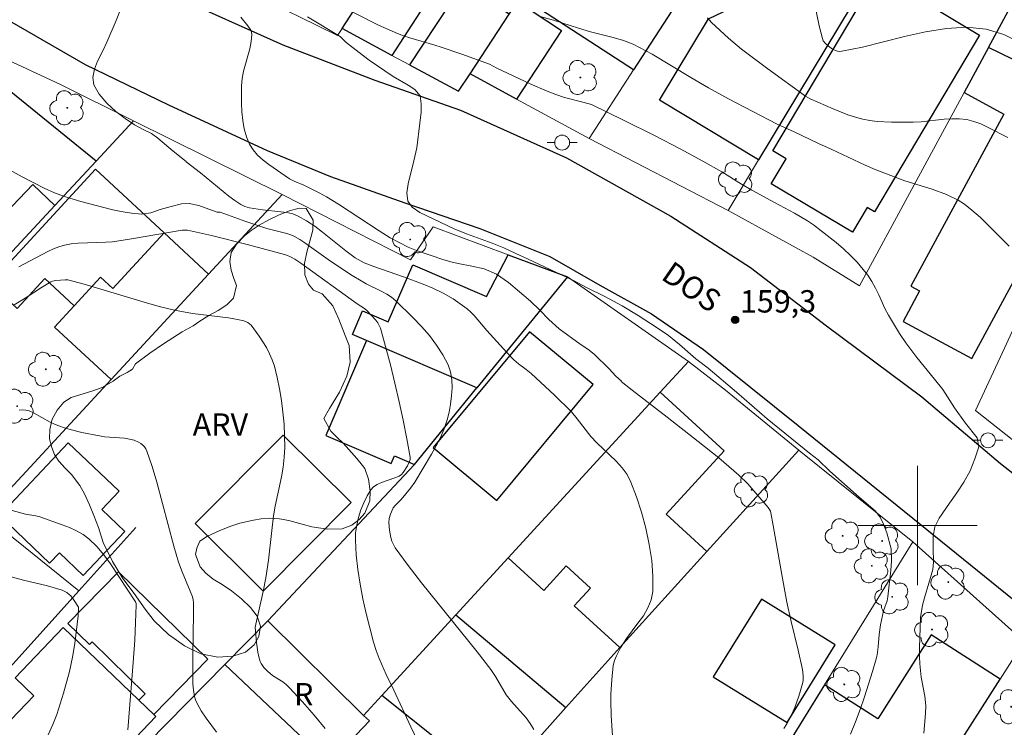
# Model space of a CAD drawing. Units: metres. Extents: x 282149 to 282665, y 1669907 to 1670472.
# Drawn here: x 282440 to 282506, y 1670086 to 1670134 of the extents above; entities that cross this region are included whole.
import ezdxf

# ---------------------------------------------------------------- set-up
doc = ezdxf.new("R2010")
doc.units = ezdxf.units.M
doc.header["$MEASUREMENT"] = 0
for name, color, linetype, lineweight, true_color in [('Arvores_Isoladas', 7, 'Continuous', 18, 0x00ff33), ('Curvas_Intermediarias', 7, 'Continuous', 9, 0x783c14), ('Curvas_Mestras', 7, 'Continuous', 20, 0x783c14), ('Pto_Cotado', 7, 'Continuous', 9, 0x783c14), ('Topon_Pto_Cotado', 7, 'Continuous', 9, 0x783c14), ('Topon_Vegetacao', 7, 'Continuous', 9, 0x00ff33), ('Vegetacao', 7, 'Orla8', 9, 0x00ff33)]:
    doc.layers.add(name, color=color, linetype=linetype, lineweight=lineweight, true_color=true_color)
for name, color, linetype, lineweight in [('Cerca', 8, 'Cerca', 20), ('Edificacoes', 7, 'Continuous', 30), ('Malha_Coordenadas', 7, 'Continuous', 15), ('Muro_Grade', 8, 'Continuous', 20), ('Pavimentacao_Asfaltica_Mfio', 10, 'Continuous', 30), ('Poste', 7, 'Continuous', 9), ('Topon_de_Vias', 7, 'Continuous', 9), ('Topon_Fundacao_Const_Ruinas', 7, 'Continuous', 9)]:
    doc.layers.add(name, color=color, linetype=linetype, lineweight=lineweight)
doc.styles.add('Arial', font='arial.ttf', dxfattribs={"height": 1.5})
doc.styles.get("Standard").update_dxf_attribs({"font": 'arial.ttf'})
doc.linetypes.add('Cerca', pattern='A,10,0,["X",Standard,S=1,R=0,X=0,Y=-0.5],0.1', length=10.1)
doc.linetypes.add('Orla8', pattern='A,6,-0.5,["V",Standard,S=1,R=0,X=-0.5,Y=-1],-0.5,6,-0.5,["V",Standard,S=1,R=0,X=-0.5,Y=-1],-0.5', length=14)

# ---------------------------------------------------------------- blocks, each defined once
blk = doc.blocks.new('Cotas')
at = {"layer": 'Pto_Cotado'}
blk.add_hatch(color=256, dxfattribs=at).paths.add_polyline_path([(0, 0.24, 1), (0, -0.24, 1)])
at = {"layer": 'Pto_Cotado', "lineweight": -3}
blk.add_lwpolyline([(0, -0.24, -1), (0, 0.24, -1)], format="xyb", close=True, dxfattribs=at)
blk = doc.blocks.new('Arvore')
at = {"layer": 'Arvores_Isoladas'}
blk.add_lwpolyline([(-0.718, 0.493, 0.872324), (-0.722, -0.551, 0.862983), (0.284, -0.827, 0.900105), (0.89, 0.029, 0.863155), (0.262, 0.861, 0.882486)], format="xyb", close=True, dxfattribs=at)
blk.add_circle((0, 0), 0.0286, dxfattribs=at)
blk = doc.blocks.new('Poste')
at = {"layer": 'Poste'}
for points in [[(-0.5, 0), (-1, 0)], [(0.5, 0), (1, 0)]]:
    blk.add_lwpolyline(points, dxfattribs=at)
blk.add_lwpolyline([(0, 0.5, 1), (0, -0.5, 1)], format="xyb", close=True, dxfattribs=at)

msp = doc.modelspace()

# ---------------------------------------------------------------- linework, layer by layer
at = {"layer": 'Cerca', "flags": 128}
msp.add_lwpolyline([(282484.631, 1670110.999), (282487.123, 1670109.078), (282492.033, 1670105.042), (282492.178, 1670104.923), (282499.699, 1670098.892)], dxfattribs=at)
at = {"layer": 'Curvas_Intermediarias', "flags": 128}
for points, elevation in [([(282506.944, 1670132.345), (282505.798, 1670132.923), (282504.606, 1670133.291), (282503.294, 1670133.422), (282501.937, 1670133.343), (282500.549, 1670133.111), (282499.14, 1670132.785), (282496.311, 1670132.078), (282494.914, 1670131.814), (282494.755, 1670131.8), (282494.638, 1670131.81), (282494.506, 1670131.852), (282494.301, 1670131.946), (282494.035, 1670132.14), (282493.833, 1670132.335), (282493.681, 1670132.515), (282493.617, 1670132.652), (282493.405, 1670133.517), (282493.046, 1670135.278)], 163), ([(282446.551, 1670134.73), (282446.214, 1670133.875), (282445.604, 1670132.408), (282445.349, 1670131.871), (282444.963, 1670131.131), (282444.776, 1670130.611), (282444.658, 1670130.039), (282444.733, 1670129.543), (282445.082, 1670128.92), (282445.605, 1670128.32), (282446.196, 1670127.772), (282446.819, 1670127.288), (282447.461, 1670126.878), (282448.09, 1670126.539), (282448.588, 1670126.297), (282449.03, 1670125.979), (282450.051, 1670125.103), (282450.923, 1670124.411), (282450.912, 1670124.397), (282451.887, 1670123.654), (282453.795, 1670122.095), (282454.185, 1670121.8), (282454.586, 1670121.526), (282454.866, 1670121.392), (282455.173, 1670121.31), (282456.047, 1670121.158), (282457.281, 1670121.044), (282457.682, 1670120.984), (282458.069, 1670120.889), (282458.435, 1670120.745), (282459.002, 1670120.432), (282459.548, 1670120.071), (282460.079, 1670119.676), (282461.646, 1670118.419), (282462.272, 1670117.958), (282462.66, 1670117.717), (282462.866, 1670117.621), (282463.522, 1670117.371), (282465.515, 1670116.677), (282466.831, 1670116.189), (282467.476, 1670115.916), (282468.166, 1670115.577), (282468.834, 1670115.189), (282469.157, 1670114.977), (282469.772, 1670114.522), (282470.018, 1670114.309), (282470.248, 1670114.078), (282471.107, 1670113.075), (282471.995, 1670112.081), (282472.444, 1670111.587), (282472.912, 1670111.111), (282473.234, 1670110.835), (282473.747, 1670110.453), (282474.076, 1670110.183), (282475.646, 1670108.738), (282476.778, 1670107.61), (282477.167, 1670107.157), (282478.08, 1670105.969), (282478.48, 1670105.537), (282479.781, 1670104.297), (282480.174, 1670103.865), (282480.51, 1670103.404), (282480.767, 1670102.904), (282481.138, 1670101.912), (282481.475, 1670100.875), (282481.765, 1670099.807), (282481.998, 1670098.726), (282482.163, 1670097.646), (282482.247, 1670096.584), (282482.24, 1670095.556), (282482.137, 1670095), (282481.915, 1670094.464), (282481.606, 1670093.942), (282481.243, 1670093.429), (282480.481, 1670092.409), (282480.064, 1670091.777), (282479.803, 1670091.25), (282479.662, 1670090.927), (282479.577, 1670090.593), (282479.477, 1670089.643), (282479.427, 1670088.681), (282479.421, 1670088.199), (282479.444, 1670087.238), (282479.54, 1670085.878)], 157), ([(282454.58, 1670134.085), (282455.063, 1670133.504), (282455.253, 1670133.227), (282455.309, 1670133.082), (282455.328, 1670132.932), (282455.283, 1670132.45), (282455.183, 1670131.962), (282454.775, 1670130.474), (282454.675, 1670129.975), (282454.629, 1670129.478), (282454.627, 1670128.329), (282454.655, 1670127.742), (282454.714, 1670127.162), (282454.813, 1670126.599), (282454.961, 1670126.064), (282455.166, 1670125.569), (282455.408, 1670125.183), (282455.719, 1670124.831), (282456.081, 1670124.505), (282456.478, 1670124.199), (282457.847, 1670123.241), (282458.163, 1670123.09), (282458.82, 1670122.825), (282459.843, 1670122.319), (282460.344, 1670122.05), (282461.142, 1670121.558), (282463.864, 1670119.749), (282464.614, 1670119.296), (282465.829, 1670118.67), (282466.39, 1670118.44), (282468.152, 1670117.836), (282468.681, 1670117.681), (282469.179, 1670117.566), (282470.095, 1670117.399), (282470.923, 1670117.21), (282471.758, 1670116.853), (282472.555, 1670116.299), (282474.025, 1670115.042), (282474.66, 1670114.431), (282475.264, 1670113.814), (282475.961, 1670113.191), (282477.369, 1670112.165), (282477.873, 1670111.824), (282478.309, 1670111.49), (282479.306, 1670110.498), (282479.754, 1670110.014), (282480.134, 1670109.673), (282480.123, 1670109.646), (282480.844, 1670109.071), (282483.201, 1670107.269), (282485.289, 1670105.628), (282486.668, 1670104.52), (282488.009, 1670103.371), (282488.605, 1670102.786), (282489.163, 1670102.16), (282489.973, 1670101.2), (282490.075, 1670101.06), (282490.128, 1670100.958), (282490.161, 1670100.849), (282490.324, 1670099.996), (282490.918, 1670096.562), (282491.238, 1670094.849), (282491.528, 1670093.556), (282492.003, 1670091.624), (282492.28, 1670090.331), (282492.332, 1670089.898), (282492.325, 1670089.607), (282492.305, 1670089.464), (282492.038, 1670088.553), (282491.762, 1670087.785), (282491.43, 1670087.047), (282491.237, 1670086.696), (282491.032, 1670086.379)], 158), ([(282495.506, 1670085.991), (282495.843, 1670086.811), (282496.153, 1670087.645), (282496.443, 1670088.489), (282496.977, 1670090.19), (282497.231, 1670091.039), (282497.296, 1670091.305), (282497.367, 1670091.851), (282497.424, 1670092.681), (282497.52, 1670093.332), (282497.721, 1670094.267), (282497.955, 1670094.927), (282498.013, 1670095.197), (282498.201, 1670096.991), (282498.248, 1670097.592), (282498.227, 1670098.433), (282497.947, 1670099.5), (282497.71, 1670100.078), (282497.486, 1670100.551), (282497.168, 1670100.984), (282496.091, 1670101.9), (282494.123, 1670103.63), (282493.338, 1670104.392), (282492.747, 1670104.836), (282489.919, 1670107.142), (282487.858, 1670108.947), (282485.946, 1670110.544), (282485.136, 1670111.178), (282484.034, 1670112.13), (282483.287, 1670112.73), (282482.539, 1670113.248), (282481.263, 1670114.084), (282480.173, 1670114.735), (282479.008, 1670115.363), (282477.794, 1670115.957), (282476.916, 1670116.435), (282473.827, 1670117.887), (282473.036, 1670118.238), (282472.251, 1670118.618), (282471.46, 1670118.935), (282469.742, 1670119.568), (282468.913, 1670119.896), (282466.603, 1670120.985), (282466.099, 1670121.337), (282465.8, 1670121.74), (282465.737, 1670122.318), (282465.824, 1670122.907), (282466.204, 1670124.449), (282466.397, 1670125.333), (282466.596, 1670126.973), (282466.702, 1670127.718), (282466.69, 1670128.272), (282466.627, 1670128.826), (282466.266, 1670129.23), (282465.811, 1670129.536), (282464.815, 1670130.123), (282463.202, 1670131.201), (282461.651, 1670132.395), (282461.253, 1670132.787), (282459.074, 1670134.12)], 159), ([(282474.685, 1670134.136), (282475.564, 1670133.888), (282477.253, 1670133.35), (282478.051, 1670133.118), (282479.578, 1670132.731), (282480.276, 1670132.535), (282480.931, 1670132.274), (282482.202, 1670131.602), (282484.789, 1670130.044), (282485.974, 1670129.349), (282487.308, 1670128.607), (282490.593, 1670126.91), (282491.734, 1670126.407), (282493.348, 1670125.625), (282494.202, 1670125.249), (282496.49, 1670124.166), (282497.169, 1670123.87), (282498.503, 1670123.35), (282499.158, 1670123.124), (282500.997, 1670122.563), (282501.95, 1670122.198), (282502.73, 1670121.822), (282503.16, 1670121.55), (282503.658, 1670121.156), (282504.22, 1670120.645), (282504.849, 1670120.025), (282506.146, 1670118.726)], 161), ([(282506.055, 1670126.014), (282504.697, 1670126.718), (282504.241, 1670126.93), (282503.778, 1670127.103), (282503.304, 1670127.223), (282502.808, 1670127.28), (282502.302, 1670127.282), (282501.79, 1670127.246), (282500.237, 1670127.078), (282499.722, 1670127.058), (282498.26, 1670127.056), (282497.288, 1670127.101), (282496.81, 1670127.157), (282496.339, 1670127.243), (282495.831, 1670127.377), (282495.329, 1670127.544), (282494.341, 1670127.943), (282492.794, 1670128.622), (282492.496, 1670128.793), (282489.954, 1670130.621), (282488.183, 1670131.956), (282487.325, 1670132.676), (282486.172, 1670133.734), (282485.904, 1670134.057)], 162), ([(282439.1, 1670123.84), (282439.904, 1670123.373), (282441.398, 1670122.624), (282442.096, 1670122.313), (282442.75, 1670122.066), (282443.329, 1670121.876), (282443.846, 1670121.732), (282446.006, 1670121.174), (282446.561, 1670121.054), (282447.246, 1670120.939), (282447.937, 1670120.888), (282448.541, 1670120.964), (282449.17, 1670121.201), (282449.905, 1670121.398), (282450.602, 1670121.561), (282451.125, 1670121.596), (282451.779, 1670121.452), (282452.433, 1670121.205), (282453.006, 1670121.021), (282453.197, 1670121.008), (282454.92, 1670120.389), (282456.333, 1670119.916), (282456.598, 1670119.838), (282457.676, 1670119.579), (282457.935, 1670119.492), (282458.183, 1670119.382), (282458.544, 1670119.179), (282458.895, 1670118.954), (282460.599, 1670117.721), (282462.066, 1670116.765), (282462.662, 1670116.396), (282462.999, 1670116.208), (282464.051, 1670115.697), (282464.388, 1670115.512), (282464.706, 1670115.302), (282464.995, 1670115.06), (282466.142, 1670113.937), (282466.707, 1670113.344), (282467.243, 1670112.732), (282467.732, 1670112.099), (282468.156, 1670111.445), (282468.498, 1670110.771), (282468.656, 1670110.292), (282468.742, 1670109.775), (282468.766, 1670109.234), (282468.738, 1670108.681), (282468.666, 1670108.128), (282468.563, 1670107.589), (282468.435, 1670107.075), (282468.242, 1670106.484), (282467.996, 1670105.904), (282467.709, 1670105.334), (282467.395, 1670104.772), (282466.276, 1670102.903), (282465.984, 1670102.501), (282465.351, 1670101.73), (282464.952, 1670101.341), (282464.824, 1670101.168), (282464.634, 1670100.76), (282464.547, 1670100.471), (282464.522, 1670100.183), (282464.561, 1670099.688), (282464.654, 1670099.186), (282464.728, 1670098.944), (282464.827, 1670098.714), (282464.952, 1670098.503), (282465.813, 1670097.31), (282466.714, 1670096.137), (282470.457, 1670091.51), (282471.366, 1670090.336), (282471.682, 1670089.869), (282472.397, 1670088.63), (282472.756, 1670088.183), (282473.731, 1670087.088), (282474.015, 1670086.707), (282474.246, 1670086.305)], 156), ([(282460.25, 1670086.368), (282459.511, 1670087.276), (282458.72, 1670088.171), (282457.841, 1670089.116), (282457.632, 1670089.316), (282457.408, 1670089.497), (282456.721, 1670089.919), (282456.371, 1670090.222), (282456.135, 1670090.46), (282455.947, 1670090.723), (282455.884, 1670090.867), (282455.794, 1670091.171), (282455.728, 1670091.486), (282455.642, 1670092.137), (282455.543, 1670093.173), (282456.098, 1670095.565), (282456.274, 1670096.475), (282456.44, 1670097.661), (282456.637, 1670099.45), (282456.786, 1670100.639), (282456.897, 1670101.296), (282457.309, 1670103.261), (282457.424, 1670103.916), (282457.506, 1670104.572), (282457.538, 1670105.229), (282457.528, 1670106.009), (282457.488, 1670106.796), (282457.418, 1670107.585), (282457.318, 1670108.372), (282457.189, 1670109.151), (282457.029, 1670109.919), (282456.839, 1670110.671), (282456.698, 1670111.097), (282456.518, 1670111.514), (282456.305, 1670111.923), (282456.066, 1670112.32), (282455.81, 1670112.704), (282455.274, 1670113.425), (282455.18, 1670113.522), (282455.066, 1670113.601), (282454.801, 1670113.716), (282454.374, 1670113.819), (282453.773, 1670113.923), (282451.338, 1670114.223), (282450.733, 1670114.317), (282450.134, 1670114.439), (282449.116, 1670114.693), (282448.103, 1670114.972), (282444.071, 1670116.173), (282442.978, 1670116.466), (282442.81, 1670116.472), (282442.174, 1670116.423), (282441.957, 1670116.384), (282441.846, 1670116.344), (282441.213, 1670115.968), (282440.113, 1670115.251), (282439.369, 1670114.794)], 154), ([(282439.706, 1670107.736), (282439.934, 1670107.749), (282440.16, 1670107.737), (282440.375, 1670107.685), (282440.667, 1670107.56), (282441.801, 1670106.934), (282442.089, 1670106.79), (282442.386, 1670106.669), (282442.764, 1670106.542), (282443.147, 1670106.43), (282443.925, 1670106.236), (282445.104, 1670105.997), (282445.437, 1670105.947), (282446.791, 1670105.841), (282447.118, 1670105.79), (282447.433, 1670105.709), (282447.731, 1670105.578), (282447.874, 1670105.486), (282448.007, 1670105.379), (282448.124, 1670105.259), (282448.219, 1670105.126), (282448.288, 1670104.983), (282448.638, 1670103.951), (282448.954, 1670102.898), (282450.098, 1670098.602), (282450.412, 1670097.539), (282450.649, 1670096.879), (282451.194, 1670095.584), (282451.343, 1670095.197), (282451.398, 1670095.012), (282451.422, 1670094.822), (282451.42, 1670094.108), (282451.36, 1670091.248), (282451.36, 1670089.819), (282451.371, 1670089.378), (282451.404, 1670088.936), (282451.484, 1670088.509), (282451.55, 1670088.306), (282451.661, 1670088.048), (282451.791, 1670087.797), (282451.936, 1670087.551), (282452.257, 1670087.07), (282452.952, 1670086.117)], 153), ([(282447, 1670086.291), (282447.372, 1670090.79), (282447.477, 1670092.306), (282447.532, 1670093.481), (282447.564, 1670094.654), (282447.556, 1670094.762), (282447.522, 1670094.865), (282445.833, 1670097.415), (282445.39, 1670098.018), (282444.915, 1670098.581), (282444.398, 1670099.091), (282443.999, 1670099.393), (282443.556, 1670099.644), (282443.083, 1670099.857), (282442.589, 1670100.043), (282441.094, 1670100.562), (282440.829, 1670100.639), (282440.14, 1670100.753), (282439.255, 1670100.996)], 152), ([(282437.847, 1670096.898), (282440.013, 1670096.329), (282441.61, 1670095.936), (282442.606, 1670095.644), (282442.902, 1670095.5), (282443.072, 1670095.373), (282443.175, 1670095.269), (282443.358, 1670095.036), (282443.702, 1670094.515), (282443.679, 1670093.94), (282443.44, 1670092.077), (282443.291, 1670091.151), (282443.086, 1670090.203), (282442.694, 1670088.746), (282442.231, 1670087.311), (282441.975, 1670086.646), (282441.236, 1670085.019), (282440.713, 1670083.934), (282440.518, 1670083.494), (282439.397, 1670080.762)], 151)]:
    msp.add_lwpolyline(points, dxfattribs=dict(at, elevation=elevation))
at = {"layer": 'Curvas_Mestras', "flags": 128}
for points, elevation in [([(282500.424, 1670086.053), (282500.532, 1670087.37), (282500.557, 1670087.901), (282500.489, 1670088.542), (282500.239, 1670089.824), (282500.165, 1670090.701), (282500.14, 1670091.209), (282500.133, 1670091.781), (282500.202, 1670093.819), (282500.338, 1670094.651), (282500.463, 1670095.148), (282500.768, 1670096.112), (282501.036, 1670097.031), (282501.079, 1670097.533), (282501.048, 1670098.463), (282501.06, 1670099.283), (282501.172, 1670099.907), (282501.459, 1670100.473), (282502.156, 1670101.501), (282502.642, 1670102.183), (282503.102, 1670102.888), (282503.526, 1670103.651), (282503.856, 1670104.465), (282504.117, 1670105.263), (282503.999, 1670105.869), (282503.214, 1670106.85), (282502.479, 1670107.888), (282501.701, 1670109.106), (282501.146, 1670109.803), (282499.951, 1670111.257), (282499.21, 1670112.244), (282498.786, 1670112.879), (282498.045, 1670114.107), (282497.818, 1670114.543), (282497.399, 1670115.468), (282497.173, 1670115.92), (282496.927, 1670116.359), (282496.658, 1670116.778), (282496.361, 1670117.173), (282495.946, 1670117.649), (282495.502, 1670118.106), (282495.034, 1670118.544), (282494.548, 1670118.967), (282493.541, 1670119.769), (282493.03, 1670120.151), (282492.615, 1670120.437), (282491.744, 1670120.95), (282490.394, 1670121.659), (282488.887, 1670122.493), (282488.196, 1670122.894), (282486.86, 1670123.712), (282485.585, 1670124.434), (282484.07, 1670125.266), (282482.36, 1670126.156), (282480.274, 1670127.191), (282478.133, 1670128.226), (282477.538, 1670128.395), (282476.322, 1670128.706), (282475.728, 1670128.903), (282475.154, 1670129.134), (282474.017, 1670129.631), (282471.762, 1670130.673), (282471.276, 1670130.93), (282469.426, 1670131.61), (282468.028, 1670132.091), (282467.611, 1670132.222), (282465.926, 1670132.699), (282465.512, 1670132.835), (282465.105, 1670132.991), (282463.837, 1670133.557), (282460.689, 1670135.137)], 160), ([(282468.286, 1670081.722), (282465.993, 1670086.489), (282464.851, 1670088.936), (282464.342, 1670089.991), (282463.871, 1670091.06), (282463.67, 1670091.604), (282463.501, 1670092.158), (282463.249, 1670093.121), (282463.006, 1670094.095), (282462.783, 1670095.078), (282462.589, 1670096.064), (282462.433, 1670097.051), (282462.326, 1670098.034), (282462.276, 1670099.008), (282462.295, 1670099.509), (282462.366, 1670100.021), (282462.483, 1670100.535), (282462.642, 1670101.038), (282462.837, 1670101.521), (282463.063, 1670101.972), (282463.314, 1670102.382), (282463.502, 1670102.584), (282463.742, 1670102.742), (282464.02, 1670102.867), (282464.929, 1670103.181), (282465.208, 1670103.31), (282465.363, 1670103.412), (282465.493, 1670103.542), (282465.783, 1670103.995), (282465.918, 1670104.28), (282465.949, 1670104.425), (282465.946, 1670104.572), (282465.731, 1670105.806), (282465.49, 1670107.049), (282465.224, 1670108.295), (282464.935, 1670109.541), (282464.626, 1670110.78), (282464.298, 1670112.009), (282463.954, 1670113.223), (282463.88, 1670113.415), (282463.778, 1670113.597), (282463.655, 1670113.768), (282463.073, 1670114.396), (282462.9, 1670114.549), (282462.408, 1670114.873), (282458.627, 1670117.584), (282458.215, 1670117.857), (282457.93, 1670118.018), (282457.731, 1670118.104), (282457.523, 1670118.171), (282455.108, 1670118.827), (282452.613, 1670119.447), (282451, 1670119.798), (282450.828, 1670119.811), (282450.653, 1670119.795), (282447.245, 1670119.215), (282445.983, 1670119.032), (282445.522, 1670118.991), (282443.663, 1670118.938), (282443.208, 1670118.892), (282442.761, 1670118.807), (282442.38, 1670118.694), (282442.008, 1670118.546), (282441.642, 1670118.375), (282440.069, 1670117.556), (282439.696, 1670117.334)], 155)]:
    msp.add_lwpolyline(points, dxfattribs=dict(at, elevation=elevation))
at = {"layer": 'Edificacoes', "flags": 128}
for points in [[(282461.38, 1670133.322), (282472.787, 1670150.912), (282473.453, 1670150.48), (282474.779, 1670152.525), (282477.183, 1670150.966), (282475.981, 1670149.112), (282478.913, 1670147.211), (282471.977, 1670136.515), (282469.993, 1670137.802), (282469.08, 1670136.395), (282468.231, 1670136.945), (282464.72, 1670131.531)], [(282486.084, 1670138.503), (282480.945, 1670130.568), (282474.774, 1670134.564), (282479.912, 1670142.5)], [(282496.478, 1670136.384), (282489.342, 1670124.526), (282482.692, 1670128.527), (282485.974, 1670133.981), (282488.845, 1670135.374), (282491.32, 1670139.488)], [(282490.293, 1670125.123), (282498.745, 1670139.348), (282502.108, 1670137.35), (282500.688, 1670134.96), (282504.162, 1670132.896), (282497.112, 1670121.03), (282496.62, 1670121.322), (282495.644, 1670119.68), (282490.188, 1670122.921), (282491.182, 1670124.594)], [(282508.59, 1670139.146), (282516.332, 1670135.386), (282512.815, 1670128.142), (282504.757, 1670132.054)], [(282472.593, 1670134.291), (282469.483, 1670136.331), (282465.914, 1670130.891), (282469.204, 1670129.126), (282469.973, 1670130.298)], [(282473.152, 1670135.144), (282476.117, 1670133.199), (282473.099, 1670128.599), (282469.973, 1670130.298), (282472.593, 1670134.291)], [(282503.127, 1670129.039), (282505.795, 1670127.597), (282499.552, 1670116.046), (282500.143, 1670115.726), (282499.039, 1670113.682), (282503.652, 1670111.188), (282512.815, 1670128.142), (282504.757, 1670132.054)], [(282437.332, 1670130.534), (282424.574, 1670117.203), (282428.405, 1670113.536), (282431.051, 1670116.301), (282432.772, 1670114.654), (282440.642, 1670122.876), (282442.116, 1670121.465), (282444.877, 1670124.435)], [(282445.18, 1670116.644), (282445.999, 1670115.887), (282449.448, 1670119.616), (282444.831, 1670123.887), (282436.822, 1670115.23), (282437.562, 1670114.545), (282438.495, 1670115.554), (282439.586, 1670114.544), (282441.446, 1670116.555), (282443.414, 1670114.735)], [(282452.425, 1670116.862), (282445.878, 1670109.784), (282442.082, 1670113.295), (282443.414, 1670114.735), (282445.18, 1670116.644), (282445.999, 1670115.887), (282449.448, 1670119.616)], [(282470.431, 1670109.224), (282463.024, 1670112.398), (282462.082, 1670112.801), (282462.763, 1670114.389), (282464.487, 1670113.649), (282466.125, 1670117.469), (282471.072, 1670115.349), (282472.52, 1670118.15), (282476.508, 1670116.663)], [(282473.968, 1670112.993), (282467.505, 1670105.219), (282471.766, 1670101.677), (282478.228, 1670109.452)], [(282470.431, 1670109.224), (282463.024, 1670112.398), (282460.3, 1670106.04), (282464.682, 1670104.162), (282464.898, 1670104.667), (282466.239, 1670104.092)], [(282472.53, 1670097.818), (282482.734, 1670108.933), (282487.021, 1670104.998), (282483.129, 1670100.759), (282485.869, 1670098.243), (282480.026, 1670091.799), (282476.965, 1670094.609), (282478.055, 1670095.796), (282476.434, 1670097.284), (282474.915, 1670095.629)], [(282438.389, 1670100.652), (282443.007, 1670105.527), (282446.423, 1670102.291), (282445.26, 1670101.064), (282446.811, 1670099.595), (282444.008, 1670096.635), (282442.411, 1670098.148), (282441.76, 1670097.46)], [(282456.081, 1670095.581), (282461.991, 1670101.528), (282457.432, 1670106.059), (282451.518, 1670100.116)], [(282452.367, 1670091.019), (282446.385, 1670096.882), (282442.988, 1670093.416), (282444.427, 1670092.005), (282444.605, 1670092.187), (282448.168, 1670088.694), (282447.751, 1670088.269), (282448.742, 1670087.321)], [(282491.251, 1670086.774), (282494.483, 1670091.984), (282489.525, 1670095.06), (282486.293, 1670089.85)], [(282469.015, 1670093.989), (282476.398, 1670087.78), (282472.49, 1670083.369), (282471.69, 1670082.465), (282468.029, 1670085.408), (282464.063, 1670088.595)], [(282442.595, 1670080.59), (282437.613, 1670085.358), (282440.689, 1670088.573), (282439.439, 1670089.768), (282442.663, 1670093.138), (282447.751, 1670088.269), (282448.742, 1670087.321), (282448.895, 1670087.174)], [(282460.516, 1670084.057), (282453.527, 1670090.67), (282456.411, 1670093.594), (282462.833, 1670087.256), (282463.217, 1670086.877)], [(282505.553, 1670089.694), (282500.921, 1670092.647), (282497.333, 1670087.02), (282493.764, 1670089.296), (282489.072, 1670081.71), (282491.767, 1670080.043), (282491.171, 1670079.079), (282496.633, 1670075.704)]]:
    msp.add_lwpolyline(points, close=True, dxfattribs=at)
at = {"layer": 'Malha_Coordenadas', "flags": 128}
for points in [[(282500, 1670104), (282500, 1670096)], [(282504, 1670100), (282496, 1670100)]]:
    msp.add_lwpolyline(points, dxfattribs=at)
at = {"layer": 'Muro_Grade', "flags": 128}
for points in [[(282492.048, 1670180.081), (282484.559, 1670169.065), (282483.829, 1670167.939), (282481.028, 1670163.62), (282477.447, 1670158.098), (282472.787, 1670150.912), (282461.38, 1670133.322)], [(282498.71, 1670174.1), (282495.011, 1670168.463), (282484.023, 1670151.713), (282480.171, 1670145.843), (282473.152, 1670135.144), (282472.593, 1670134.291), (282469.973, 1670130.298)], [(282477.96, 1670125.959), (282480.945, 1670130.568), (282486.084, 1670138.503), (282488.292, 1670141.913), (282492.476, 1670148.373), (282503.481, 1670165.367), (282505.43, 1670168.376)], [(282511.75, 1670161.994), (282504.132, 1670149.2), (282502.39, 1670146.274), (282498.778, 1670140.207), (282496.478, 1670136.384), (282489.342, 1670124.526), (282487.294, 1670121.121)], [(282487.294, 1670121.121), (282493.01, 1670117.998), (282496.12, 1670116.074), (282503.127, 1670129.039), (282504.757, 1670132.054), (282508.59, 1670139.146), (282509.219, 1670140.311), (282513.97, 1670149.101), (282514.168, 1670149.467), (282517.798, 1670156.184), (282518.291, 1670157.095), (282516.277, 1670158.604), (282513.309, 1670160.827), (282511.75, 1670161.994)], [(282527.343, 1670135.356), (282525.761, 1670132.258), (282524.798, 1670130.373), (282521.904, 1670124.708), (282513.063, 1670107.398), (282510.541, 1670102.46), (282503.896, 1670107.697), (282505.83, 1670111.892), (282512.674, 1670126.74), (282513.059, 1670127.475), (282521.599, 1670143.764), (282523.171, 1670146.762)], [(282451.344, 1670137.597), (282458.48, 1670134.136), (282461.087, 1670132.871), (282461.38, 1670133.322)], [(282469.973, 1670130.298), (282469.204, 1670129.126), (282465.914, 1670130.891), (282464.72, 1670131.531), (282461.38, 1670133.322)], [(282447.394, 1670127.141), (282442.488, 1670129.571), (282438.272, 1670131.517)], [(282469.973, 1670130.298), (282473.099, 1670128.599), (282477.96, 1670125.959)], [(282447.394, 1670127.141), (282444.877, 1670124.435), (282442.116, 1670121.465), (282433.808, 1670112.533), (282429.025, 1670107.42)], [(282457.364, 1670122.202), (282447.394, 1670127.141)], [(282477.96, 1670125.959), (282487.294, 1670121.121)], [(282437.434, 1670100.656), (282445.878, 1670109.784), (282452.425, 1670116.862), (282457.364, 1670122.202)], [(282476.508, 1670116.663), (282472.52, 1670118.15), (282467.488, 1670120.026), (282465.976, 1670117.809), (282457.364, 1670122.202)], [(282456.411, 1670093.594), (282466.239, 1670104.092), (282470.431, 1670109.224), (282476.508, 1670116.663)], [(282464.063, 1670088.595), (282469.015, 1670093.989), (282472.53, 1670097.818), (282482.734, 1670108.933), (282484.631, 1670110.999), (282476.508, 1670116.663)], [(282472.49, 1670083.369), (282476.398, 1670087.78), (282477.004, 1670088.464), (282480.026, 1670091.799), (282485.869, 1670098.243), (282492.033, 1670105.042)], [(282437.434, 1670100.656), (282443.709, 1670095.608)], [(282447.538, 1670099.866), (282443.709, 1670095.608)], [(282491.147, 1670067.1), (282496.633, 1670075.704), (282505.553, 1670089.694), (282507.155, 1670092.207), (282499.699, 1670098.892), (282493.764, 1670089.296), (282489.072, 1670081.71), (282488.279, 1670080.426), (282483.925, 1670073.387)], [(282443.709, 1670095.608), (282438.088, 1670089.359), (282433.877, 1670084.812), (282428.284, 1670078.771), (282425.917, 1670076.216)], [(282434.837, 1670071.717), (282436.721, 1670073.627), (282439.911, 1670076.861), (282442.573, 1670079.561), (282448.338, 1670085.407), (282453.527, 1670090.67), (282456.411, 1670093.594)], [(282462.833, 1670087.256), (282456.411, 1670093.594)], [(282464.063, 1670088.595), (282462.833, 1670087.256)], [(282471.69, 1670082.465), (282468.029, 1670085.408), (282464.063, 1670088.595)], [(282444.069, 1670066.885), (282447.122, 1670070.073), (282447.295, 1670070.253), (282455.265, 1670078.575), (282456.954, 1670080.338), (282460.516, 1670084.057), (282463.217, 1670086.877), (282462.833, 1670087.256)]]:
    msp.add_lwpolyline(points, dxfattribs=at)
at = {"layer": 'Pavimentacao_Asfaltica_Mfio', "flags": 128}
for points in [[(282451.416, 1670134.912), (282457.413, 1670132.229), (282463.59, 1670129.873), (282469.323, 1670127.86), (282476.436, 1670124.655), (282483.449, 1670120.733), (282488.793, 1670117.31), (282493.893, 1670113.384), (282500.303, 1670108.629), (282505.575, 1670104.151), (282511.175, 1670099.777), (282520.917, 1670091.898), (282529.635, 1670085.29), (282536.523, 1670080.605), (282541.389, 1670077.21), (282546.511, 1670073.812), (282552.571, 1670070.199)], [(282437.886, 1670134.519), (282444.137, 1670130.918), (282449.735, 1670128.211), (282456.368, 1670125.138), (282460.603, 1670123.399), (282465.595, 1670121.636), (282470.63, 1670119.927), (282475.337, 1670118.035), (282478.672, 1670116.124), (282482.161, 1670114.184), (282485.634, 1670111.802), (282491.995, 1670106.711), (282499.688, 1670100.486), (282507.9, 1670093.848)]]:
    msp.add_lwpolyline(points, dxfattribs=at)
at = {"layer": 'Vegetacao', "flags": 128}
msp.add_lwpolyline([(282448.488, 1670111.548), (282449.405, 1670112.183), (282450.653, 1670112.977), (282451.401, 1670113.379), (282451.828, 1670113.703), (282452.439, 1670114.079), (282453.066, 1670114.417), (282453.656, 1670114.796), (282454.105, 1670115.245), (282454.303, 1670116.091), (282454.128, 1670116.563), (282453.941, 1670117.129), (282453.85, 1670117.712), (282453.949, 1670118.302), (282454.29, 1670118.863), (282454.867, 1670119.453), (282455.293, 1670119.776), (282455.816, 1670120.135), (282456.465, 1670120.488), (282457.162, 1670120.826), (282457.856, 1670121.096), (282458.499, 1670121.273), (282458.98, 1670121.253), (282459.44, 1670120.482), (282459.417, 1670119.805), (282459.213, 1670119.065), (282459.011, 1670118.323), (282458.871, 1670117.572), (282458.882, 1670116.803), (282459.127, 1670116.184), (282459.473, 1670115.789), (282460.046, 1670115.525), (282460.754, 1670114.719), (282461.167, 1670113.828), (282461.582, 1670112.74), (282461.868, 1670112.072), (282461.918, 1670110.957), (282461.713, 1670110.018), (282461.215, 1670108.926), (282460.54, 1670107.846), (282460.17, 1670107.165), (282460.64, 1670106.321), (282461.034, 1670105.91), (282461.447, 1670105.506), (282461.841, 1670105.084), (282462.372, 1670104.489), (282462.766, 1670104.009), (282462.912, 1670103.815), (282463.153, 1670103.094), (282463.276, 1670102.305), (282463.24, 1670101.656), (282462.909, 1670100.829), (282462.533, 1670100.388), (282462.042, 1670100.012), (282461.383, 1670099.774), (282460.403, 1670099.749), (282459.344, 1670099.892), (282458.704, 1670100.07), (282457.817, 1670100.324), (282457.184, 1670100.449), (282456.525, 1670100.475), (282455.959, 1670100.433), (282455.443, 1670100.356), (282454.514, 1670100.15), (282453.916, 1670099.944), (282453.174, 1670099.664), (282452.359, 1670099.27), (282451.846, 1670098.932), (282451.639, 1670098.466), (282451.552, 1670098.052), (282451.851, 1670097.225), (282452.245, 1670096.791), (282452.731, 1670096.396), (282453.338, 1670096.024), (282453.962, 1670095.602), (282454.629, 1670095.075), (282455.246, 1670094.495), (282455.691, 1670093.903), (282455.919, 1670093.24), (282455.807, 1670092.539), (282455.491, 1670091.978), (282454.911, 1670091.502), (282454.062, 1670091.228), (282453.047, 1670091.154), (282451.914, 1670091.387), (282450.82, 1670091.926), (282449.745, 1670092.681), (282448.763, 1670093.592), (282448.16, 1670094.39), (282447.432, 1670095.424), (282446.66, 1670096.441), (282445.968, 1670097.567), (282445.346, 1670098.845), (282445.035, 1670099.854), (282444.734, 1670100.66), (282444.426, 1670101.385), (282444.102, 1670102.124), (282443.794, 1670102.678), (282443.216, 1670103.41), (282442.796, 1670103.832), (282442.38, 1670104.31), (282442.084, 1670104.758), (282441.9, 1670105.222), (282441.755, 1670105.802), (282441.762, 1670106.43), (282441.925, 1670107.114), (282442.257, 1670107.736), (282442.722, 1670108.259), (282443.193, 1670108.576), (282443.998, 1670108.821), (282444.663, 1670109.018), (282445.294, 1670109.253), (282446.013, 1670109.665), (282446.462, 1670110.02), (282446.969, 1670110.259), (282447.325, 1670110.47), (282447.526, 1670110.826)], close=True, dxfattribs=at)

# ---------------------------------------------------------------- block references
at = {"layer": 'Arvores_Isoladas'}
for p in [(282477.38, 1670130.045), (282442.941, 1670128.01), (282487.816, 1670123.235), (282465.955, 1670119.178), (282441.507, 1670110.474), (282439.584, 1670107.993), (282488.875, 1670102.388), (282494.978, 1670099.296), (282497.626, 1670098.958), (282496.935, 1670097.283), (282502.071, 1670096.198), (282498.303, 1670095.206), (282500.979, 1670093.016), (282495.088, 1670089.334), (282506.294, 1670087.835)]:
    msp.add_blockref('Arvore', p, dxfattribs=at)
at = {"layer": 'Poste'}
for p in [(282476.153, 1670125.68), (282504.735, 1670105.706)]:
    msp.add_blockref('Poste', p, dxfattribs=at)
at = {"layer": 'Pto_Cotado'}
msp.add_blockref('Cotas', (282487.757, 1670113.789, 159.3), dxfattribs=at)

# ---------------------------------------------------------------- texts
at = {"layer": 'Topon_de_Vias', "style": 'Arial'}
msp.add_text('DOS', height=1.5, rotation=325.3511, dxfattribs=at).set_placement((282482.713, 1670116.568))
at = {"layer": 'Topon_Fundacao_Const_Ruinas', "style": 'Arial'}
msp.add_text('R', height=1.5, dxfattribs=at).set_placement((282458.159, 1670087.926))
at = {"layer": 'Topon_Pto_Cotado', "style": 'Arial'}
msp.add_text('159,3', height=1.5, dxfattribs=at).set_placement((282488.084, 1670114.279, 159.3))
at = {"layer": 'Topon_Vegetacao', "style": 'Arial'}
msp.add_text('ARV', height=1.5, dxfattribs=at).set_placement((282451.358, 1670106.014))

doc.saveas('drawing.dxf')
